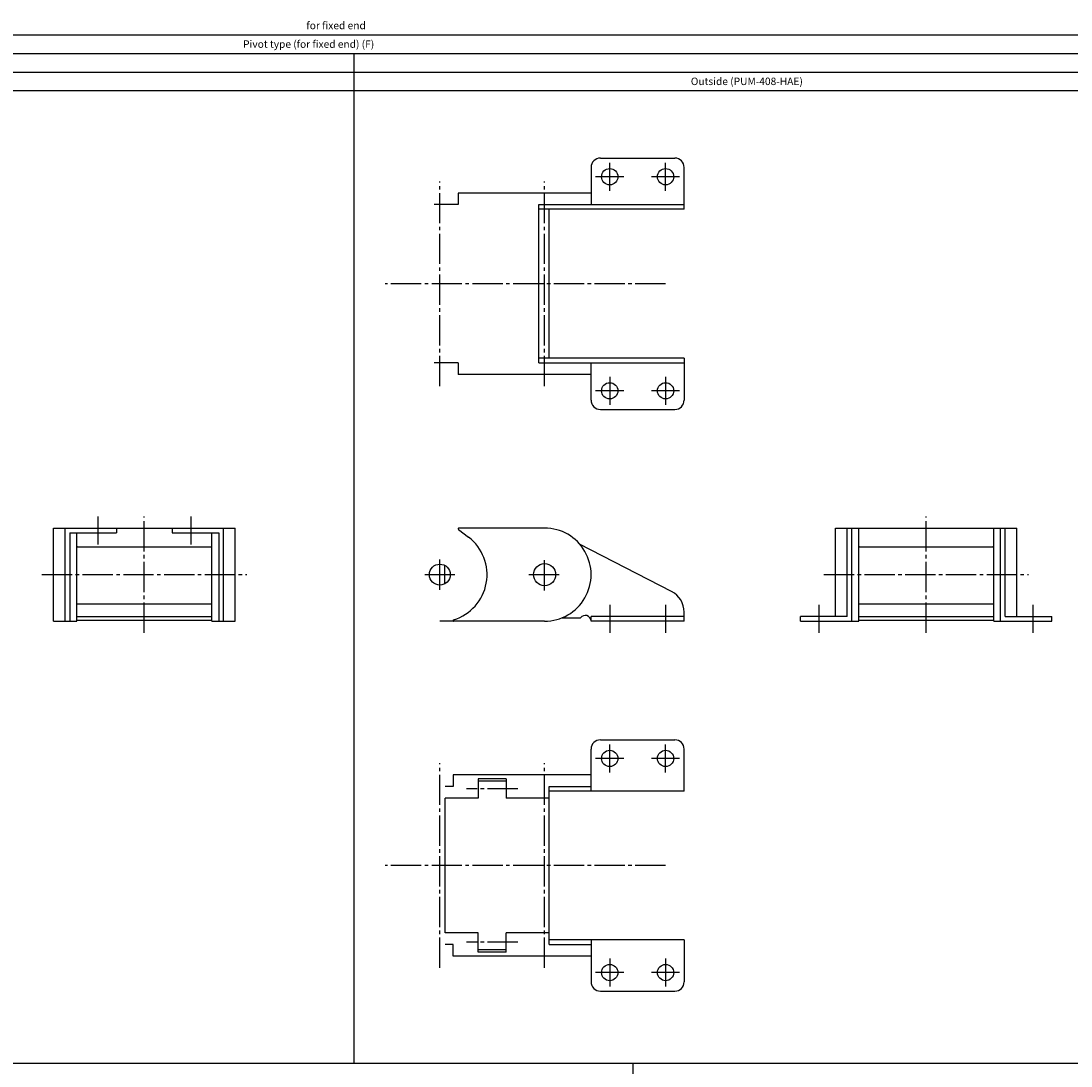
# Model space of a CAD drawing. Extents: x -610 to 880, y -1065 to 1251.
# Drawn here: x 57 to 508, y 333 to 782 of the extents above; entities that cross this region are included whole.
import ezdxf

# ---------------------------------------------------------------- set-up
doc = ezdxf.new("R2010")
doc.units = 0
doc.linetypes.add('CENTER', pattern=[17.5, 13, -1.5, 1.5, -1.5])
doc.layers.get('0').update_dxf_attribs({"linetype": 'CONTINUOUS'})

msp = doc.modelspace()

# ---------------------------------------------------------------- linework, layer by layer
at = {"color": 7, "linetype": 'CONTINUOUS'}
for p, q in [((-610.46521, 776.53918), (879.53479, 776.53918)), ((-610.46521, 768.53918), (879.53479, 768.53918)), ((199.53479, 768.53918), (199.53479, 334.53918)), ((-610.46521, 760.53918), (879.53479, 760.53918)), ((-610.46521, 752.53918), (879.53479, 752.53918)), ((305.53479, 723.53918), (337.53479, 723.53918)), ((301.53479, 719.53918), (301.53479, 703.53918)), ((341.53479, 701.53918), (341.53479, 719.53918)), ((301.53479, 708.53918), (244.40045, 708.53918)), ((244.40045, 708.53918), (244.40045, 703.53918)), ((244.40045, 703.53918), (234.0809, 703.53918)), ((279.0809, 635.53918), (279.0809, 703.53918)), ((279.0809, 703.53918), (341.53479, 703.53918)), ((341.53479, 701.53918), (279.0809, 701.53918)), ((283.53479, 637.53918), (283.53479, 701.53918)), ((341.53479, 637.53918), (279.0809, 637.53918)), ((341.53479, 637.53918), (341.53479, 619.53918)), ((244.40045, 635.53918), (234.0809, 635.53918)), ((244.40045, 635.53918), (244.40045, 630.53918)), ((279.0809, 635.53918), (341.53479, 635.53918)), ((301.53479, 619.53918), (301.53479, 635.53918)), ((301.53479, 630.53918), (244.40045, 630.53918)), ((305.53479, 615.53918), (337.53479, 615.53918)), ((70.534798, 564.53918), (148.5348, 564.53918)), ((70.534798, 524.53918), (70.534798, 564.53918)), ((75.534798, 524.53918), (75.534798, 564.53918)), ((97.534798, 564.53918), (97.534798, 562.53918)), ((121.5348, 564.53918), (121.5348, 562.53918)), ((143.5348, 524.53918), (143.5348, 564.53918)), ((148.5348, 524.53918), (148.5348, 564.53918)), ((281.53479, 564.53918), (244.70045, 564.53918)), ((406.53479, 564.53918), (484.53479, 564.53918)), ((406.53479, 526.53918), (406.53479, 564.53918)), ((411.53479, 526.53918), (411.53479, 564.53918)), ((413.53479, 524.53918), (413.53479, 564.53918)), ((416.53479, 524.53918), (416.53479, 564.53918)), ((474.53479, 524.53918), (474.53479, 564.53918)), ((477.53479, 524.53918), (477.53479, 564.53918)), ((479.53479, 526.53918), (479.53479, 564.53918)), ((484.53479, 526.53918), (484.53479, 564.53918)), ((77.534798, 562.53918), (77.534798, 524.53918)), ((77.534798, 562.53918), (97.534798, 562.53918)), ((80.534798, 524.53918), (80.534798, 562.53918)), ((121.5348, 562.53918), (141.5348, 562.53918)), ((138.5348, 524.53918), (138.5348, 562.53918)), ((141.5348, 562.53918), (141.5348, 524.53918)), ((244.51782, 564.00118), (248.89265, 560.64426)), ((80.834798, 556.53918), (138.2348, 556.53918)), ((336.11578, 537.33199), (296.59105, 557.70387)), ((416.83479, 556.53918), (474.23479, 556.53918)), ((238.53479, 548.57031), (238.53479, 540.50806)), ((80.534798, 532.03918), (138.5348, 532.03918)), ((341.53479, 524.53918), (341.53479, 528.44328)), ((416.53479, 532.03918), (474.53479, 532.03918)), ((70.534798, 524.53918), (80.534798, 524.53918)), ((80.534798, 526.53918), (138.5348, 526.53918)), ((80.534798, 525.03918), (138.5348, 525.03918)), ((138.5348, 524.53918), (148.5348, 524.53918)), ((281.53479, 524.53918), (236.53479, 524.53918)), ((288.88598, 525.93919), (296.96378, 525.93919)), ((341.53479, 526.53918), (301.53479, 526.53918)), ((301.53479, 524.53918), (301.53479, 526.53918)), ((341.53479, 524.53918), (301.53479, 524.53918)), ((391.53479, 524.53918), (391.53479, 526.53918)), ((411.53479, 526.53918), (391.53479, 526.53918)), ((391.53479, 524.53918), (416.53479, 524.53918)), ((416.53479, 526.53918), (474.53479, 526.53918)), ((416.53479, 525.03918), (474.53479, 525.03918)), ((474.53479, 524.53918), (499.53479, 524.53918)), ((479.53479, 526.53918), (499.53479, 526.53918)), ((499.53479, 524.53918), (499.53479, 526.53918)), ((301.53479, 451.53918), (301.53479, 469.53918)), ((305.53479, 473.53918), (337.53479, 473.53918)), ((341.53479, 451.53918), (341.53479, 469.53918)), ((242.25725, 458.53918), (242.25725, 453.53918)), ((301.53479, 458.53918), (242.25725, 458.53918)), ((253.03479, 456.73918), (253.03479, 448.53918)), ((265.03479, 456.73918), (253.03479, 456.73918)), ((265.03479, 455.83918), (253.03479, 455.83918)), ((265.03479, 456.73918), (265.03479, 448.53918)), ((242.25725, 453.53918), (238.83479, 453.53918)), ((283.53479, 385.53918), (283.53479, 453.53918)), ((283.53479, 453.53918), (301.53479, 453.53918)), ((341.53479, 451.53918), (283.53479, 451.53918)), ((253.03479, 448.53918), (238.83479, 448.53918)), ((238.83479, 390.53918), (238.83479, 448.53918)), ((283.53479, 448.53918), (265.03479, 448.53918)), ((253.03479, 390.53918), (238.83479, 390.53918)), ((253.03479, 382.33919), (253.03479, 390.53918)), ((283.53479, 390.53918), (265.03479, 390.53918)), ((265.03479, 382.33919), (265.03479, 390.53918)), ((242.25725, 385.53918), (238.83479, 385.53918)), ((242.25725, 380.53918), (242.25725, 385.53918)), ((341.53479, 387.53918), (283.53479, 387.53918)), ((283.53479, 385.53918), (301.53479, 385.53918)), ((301.53479, 387.53918), (301.53479, 369.53918)), ((341.53479, 387.53918), (341.53479, 369.53918)), ((301.53479, 380.53918), (242.25725, 380.53918)), ((265.03479, 383.23918), (253.03479, 383.23918)), ((265.03479, 382.33919), (253.03479, 382.33919)), ((305.53479, 365.53918), (337.53479, 365.53918)), ((-610.46521, 334.53918), (879.53479, 334.53918)), ((319.53479, 334.53918), (319.53479, -285.46082))]:
    msp.add_line(p, q, dxfattribs=at)
at = {"color": 7, "linetype": 'CENTER'}
for p, q in [((309.53479, 709.49918), (309.53479, 721.57919)), ((333.53479, 709.49918), (333.53479, 721.57919)), ((236.53479, 625.53918), (236.53479, 713.53918)), ((281.53479, 625.53918), (281.53479, 713.53918)), ((315.57479, 715.53918), (303.49479, 715.53918)), ((339.57479, 715.53918), (327.49479, 715.53918)), ((333.53479, 669.53918), (213.03479, 669.53918)), ((309.53479, 629.57918), (309.53479, 617.49918)), ((333.53479, 629.57918), (333.53479, 617.49918)), ((315.57479, 623.53918), (303.49479, 623.53918)), ((339.57479, 623.53918), (327.49479, 623.53918)), ((89.534798, 569.53918), (89.534798, 557.53918)), ((109.5348, 519.53918), (109.5348, 569.53918)), ((129.5348, 569.53918), (129.5348, 557.53918)), ((445.53479, 519.53918), (445.53479, 569.53918)), ((236.53479, 538.03918), (236.53479, 551.03918)), ((281.53479, 537.78918), (281.53479, 551.28918)), ((65.534798, 544.53918), (153.5348, 544.53918)), ((230.03479, 544.53918), (243.03479, 544.53918)), ((274.78479, 544.53918), (288.28479, 544.53918)), ((401.53479, 544.53918), (489.53479, 544.53918)), ((309.53479, 531.53918), (309.53479, 519.53918)), ((333.53479, 531.53918), (333.53479, 519.53918)), ((399.53479, 519.53918), (399.53479, 531.53918)), ((491.53479, 519.53918), (491.53479, 531.53918)), ((309.53479, 459.49918), (309.53479, 471.57918)), ((333.53479, 459.49918), (333.53479, 471.57918)), ((315.57479, 465.53918), (303.49479, 465.53918)), ((339.57479, 465.53918), (327.49479, 465.53918)), ((236.53479, 375.53918), (236.53479, 463.53918)), ((281.53479, 375.53918), (281.53479, 463.53918)), ((270.03479, 452.53918), (248.03479, 452.53918)), ((333.53479, 419.53918), (213.03479, 419.53918)), ((270.03479, 386.53918), (248.03479, 386.53918)), ((309.53479, 379.57919), (309.53479, 367.49918)), ((333.53479, 379.57919), (333.53479, 367.49918)), ((315.57479, 373.53918), (303.49479, 373.53918)), ((339.57479, 373.53918), (327.49479, 373.53918))]:
    msp.add_line(p, q, dxfattribs=at)
at = {"color": 7, "linetype": 'CONTINUOUS'}
for centre, radius in [((309.53479, 715.53918), 3.5), ((333.53479, 715.53918), 3.5), ((309.53479, 623.53918), 3.5), ((333.53479, 623.53918), 3.5), ((236.53479, 544.53918), 4.5), ((281.53479, 544.53918), 4.75), ((309.53479, 465.53918), 3.5), ((333.53479, 465.53918), 3.5), ((309.53479, 373.53918), 3.5), ((333.53479, 373.53918), 3.5)]:
    msp.add_circle(centre, radius, dxfattribs=at)
for centre, radius, start, end in [((305.53479, 719.53918), 4, 90.000003, 180.00001), ((337.53479, 719.53918), 4, 0, 90.000003), ((305.53479, 619.53918), 4, 179.99999, 270), ((337.53479, 619.53918), 4, 270, 0), ((244.70045, 564.23919), 0.3, 90.000003, 232.49999), ((281.53479, 544.53918), 20, 270, 90.000003), ((236.53479, 544.53918), 20.299999, 286.99884, 52.500003), ((80.834798, 556.23918), 0.3, 90.000003, 180.00001), ((138.2348, 556.23918), 0.3, 0, 90.000003), ((416.83479, 556.23919), 0.3, 90.000003, 180.00001), ((474.23479, 556.23919), 0.3, 0, 90.000003), ((331.53479, 528.44328), 10, 359.99899, 62.732002), ((242.55725, 524.83918), 0.3, 106.99884, 270), ((299.03479, 524.53918), 2.5, 0.000005, 145.944), ((305.53479, 469.53918), 4, 90.000003, 180.00001), ((337.53479, 469.53918), 4, 0, 90.000003), ((305.53479, 369.53918), 4, 179.99999, 270), ((337.53479, 369.53918), 4, 270, 0)]:
    msp.add_arc(centre, radius, start, end, dxfattribs=at)
for p in [(309.53479, 623.53918), (333.53479, 623.53918), (89.534798, 564.53918), (129.5348, 564.53918), (309.53479, 524.53918), (333.53479, 524.53918), (399.53479, 524.53918), (491.53479, 524.53918), (309.53479, 465.53918), (333.53479, 465.53918)]:
    msp.add_point(p, dxfattribs=at)

# ---------------------------------------------------------------- texts
for s, width, p in [('for fixed end', 1.003766, (179.19179, 778.93918)), ('Pivot type (for fixed end) (F)', 1.001608, (151.99179, 770.93918)), ('Outside (PUM-408-HAE)', 1.003045, (344.39179, 754.93918))]:
    msp.add_text(s, height=3.2, dxfattribs=dict(at, width=width)).set_placement(p)

doc.saveas('drawing.dxf')
